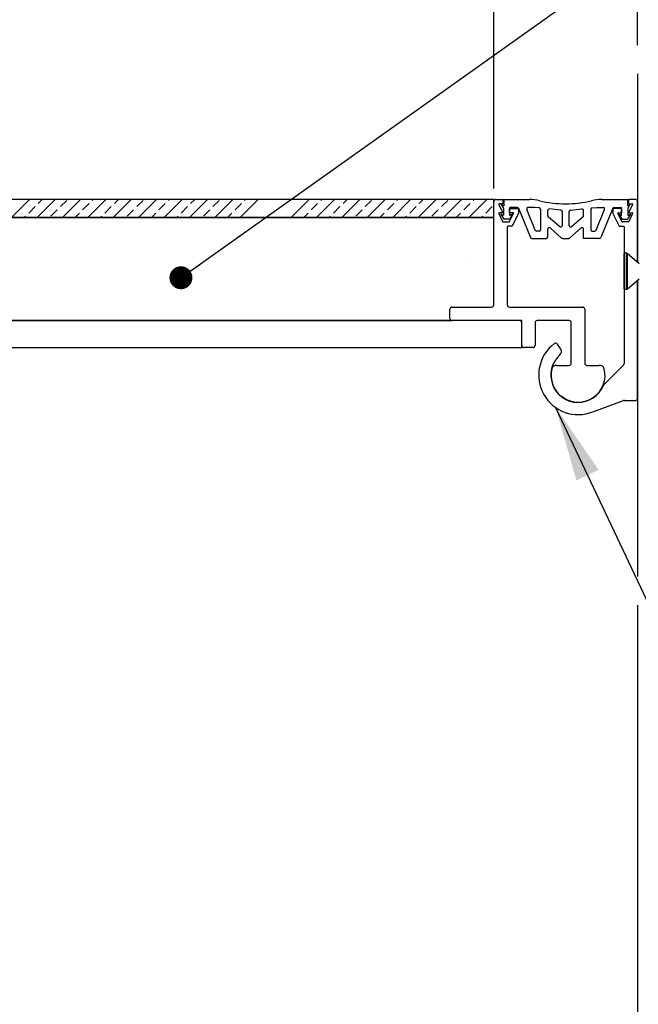
# Model space of a CAD drawing. Units: inches. Extents: x 0.1 to 10.8, y 0.2 to 8.4.
# Drawn here: x 6.7 to 7.8, y 3.4 to 5.1 of the extents above; entities that cross this region are included whole.
import ezdxf

# ---------------------------------------------------------------- set-up
doc = ezdxf.new("R2010")
doc.units = ezdxf.units.IN
doc.header["$MEASUREMENT"] = 0
doc.layers.add('FORMAT', color=7, linetype='Continuous')
doc.styles.add('SLDTEXTSTYLE0', font='TXT', dxfattribs={"width": 0.75})
doc.dimstyles.new('SLDDIMSTYLE0', dxfattribs={"dimtxt": 0.125, "dimasz": 0.13, "dimexe": 0, "dimexo": 0.0625, "dimgap": 0.03125, "dimtad": 0, "dimtih": 1, "dimtoh": 1, "dimdec": 3, "dimlfac": 0.666667, "dimrnd": 1e-09, "dimzin": 12, "dimdsep": 46, "dimtxsty": 'SLDTEXTSTYLE0', "dimsah": 1, "dimcen": 0.09, "dimadec": 0, "dimazin": 3, "dimtfac": 1, "dimtdec": 3, "dimtofl": 0, "dimtmove": 0, "dimatfit": 3, "dimfxl": 0, "dimfrac": 2, "dimtolj": 1, "dimtzin": 12, "dimarcsym": 0})
doc.dimstyles.new('SLDDIMSTYLE10', dxfattribs={"dimtxt": 0.18, "dimasz": 0.04, "dimexe": 0, "dimexo": 0.0625, "dimgap": 0, "dimtad": 0, "dimtih": 1, "dimtoh": 1, "dimdec": 0, "dimrnd": 1e-09, "dimzin": 0, "dimdsep": 46, "dimtxsty": 'Standard', "dimblk1": 'DOT', "dimblk2": 'DOT', "dimsah": 1, "dimcen": 0.09, "dimadec": 0, "dimazin": 0, "dimtfac": 0.04, "dimtdec": 0, "dimtofl": 0, "dimtmove": 0, "dimatfit": 3, "dimldrblk": 'DOT', "dimfxl": 0, "dimfrac": 2, "dimtolj": 1, "dimtzin": 0, "dimarcsym": 0})
doc.dimstyles.new('SLDDIMSTYLE3', dxfattribs={"dimtxt": 0.125, "dimasz": 0.13, "dimexe": 0, "dimexo": 0.0625, "dimgap": 0.03125, "dimtad": 0, "dimtih": 1, "dimtoh": 1, "dimdec": 3, "dimlfac": 0.666667, "dimrnd": 1e-09, "dimzin": 12, "dimdsep": 46, "dimtxsty": 'SLDTEXTSTYLE0', "dimsah": 1, "dimcen": 0.09, "dimadec": 0, "dimazin": 3, "dimtfac": 1, "dimtdec": 3, "dimtofl": 0, "dimtmove": 0, "dimatfit": 3, "dimfxl": 0, "dimfrac": 2, "dimtolj": 1, "dimtzin": 12, "dimarcsym": 0})
doc.dimstyles.new('SLDDIMSTYLE4', dxfattribs={"dimtxt": 0.125, "dimasz": 0.13, "dimexe": 0, "dimexo": 0.0625, "dimgap": 0.03125, "dimtad": 0, "dimtih": 1, "dimtoh": 1, "dimdec": 3, "dimlfac": 0.666667, "dimrnd": 1e-09, "dimzin": 12, "dimdsep": 46, "dimtxsty": 'SLDTEXTSTYLE0', "dimsah": 1, "dimcen": 0.09, "dimadec": 0, "dimazin": 3, "dimtfac": 1, "dimtdec": 3, "dimtofl": 0, "dimtmove": 0, "dimatfit": 3, "dimfxl": 0, "dimfrac": 2, "dimtolj": 1, "dimtzin": 12, "dimarcsym": 0})
doc.dimstyles.new('SLDDIMSTYLE8', dxfattribs={"dimtxt": 0.125, "dimasz": 0.13, "dimexe": 0, "dimexo": 0.0625, "dimgap": 0.03125, "dimtad": 0, "dimtih": 1, "dimtoh": 1, "dimdec": 3, "dimlfac": 0.666667, "dimrnd": 1e-09, "dimzin": 12, "dimdsep": 46, "dimtxsty": 'SLDTEXTSTYLE0', "dimsah": 1, "dimcen": 0.09, "dimadec": 0, "dimazin": 3, "dimtfac": 1, "dimtdec": 3, "dimtmove": 0, "dimatfit": 0, "dimfxl": 0, "dimfrac": 2, "dimtolj": 1, "dimtzin": 12, "dimarcsym": 0})
doc.dimstyles.new('SLDDIMSTYLE9', dxfattribs={"dimtxt": 0.18, "dimasz": 0.13, "dimexe": 0, "dimexo": 0.0625, "dimgap": 0, "dimtad": 0, "dimtih": 1, "dimtoh": 1, "dimdec": 0, "dimrnd": 1e-09, "dimzin": 0, "dimdsep": 46, "dimtxsty": 'Standard', "dimsah": 1, "dimcen": 0.09, "dimadec": 0, "dimazin": 0, "dimtfac": 0.13, "dimtdec": 0, "dimtofl": 0, "dimtmove": 0, "dimatfit": 3, "dimfxl": 0, "dimfrac": 2, "dimtolj": 1, "dimtzin": 0, "dimarcsym": 0})

# ---------------------------------------------------------------- blocks, each defined once
blk = doc.blocks.new('SW_HATCH_0')
at = {"color": 0, "linetype": 'Continuous', "lineweight": 18}
for p, q in [((3.0494, 0), (3.0181, -0.0313)), ((3.0936, 0), (3.0623, -0.0313)), ((3.0644, -0.0071), (3.0715, 0)), ((3.1378, 0), (3.1065, -0.0313)), ((3.2262, 0), (3.1949, -0.0313)), ((3.197, -0.0071), (3.2041, 0)), ((3.2704, 0), (3.2391, -0.0313)), ((3.2909, -0.0016), (3.2925, 0)), ((3.3588, 0), (3.3275, -0.0313)), ((3.3296, -0.0071), (3.3367, 0)), ((3.403, 0), (3.3717, -0.0313)), ((3.4471, 0), (3.4159, -0.0313)), ((3.4235, -0.0016), (3.425, 0)), ((3.5797, 0), (3.5485, -0.0313)), ((3.5561, -0.0016), (3.5576, 0)), ((3.6239, 0), (3.5927, -0.0313)), ((3.5947, -0.0071), (3.6018, 0)), ((3.7123, 0), (3.6811, -0.0313)), ((3.7273, -0.0071), (3.7344, 0)), ((3.8007, 0), (3.7694, -0.0313)), ((3.8449, 0), (3.8136, -0.0313)), ((3.8212, -0.0016), (3.8228, 0)), ((3.0478, -0.0237), (3.0589, -0.0126)), ((3.1031, -0.0126), (3.1141, -0.0016)), ((3.1417, -0.0181), (3.1528, -0.0071)), ((3.182, 0), (3.1507, -0.0313)), ((3.1583, -0.0016), (3.1599, 0)), ((3.1804, -0.0237), (3.1915, -0.0126)), ((3.2357, -0.0126), (3.2467, -0.0016)), ((3.2743, -0.0181), (3.2854, -0.0071)), ((3.3146, 0), (3.2833, -0.0313)), ((3.313, -0.0237), (3.324, -0.0126)), ((3.3682, -0.0126), (3.3793, -0.0016)), ((3.4069, -0.0181), (3.418, -0.0071)), ((3.5344, -0.0012), (3.5043, -0.0313)), ((3.5395, -0.0181), (3.5505, -0.0071)), ((3.5782, -0.0237), (3.5892, -0.0126)), ((3.6334, -0.0126), (3.6444, -0.0016)), ((3.6681, 0), (3.6369, -0.0313)), ((3.6721, -0.0181), (3.6831, -0.0071)), ((3.6886, -0.0016), (3.6902, 0)), ((3.7107, -0.0237), (3.7218, -0.0126)), ((3.7565, 0), (3.7253, -0.0313)), ((3.766, -0.0126), (3.777, -0.0016)), ((3.8047, -0.0181), (3.8157, -0.0071)), ((3.8433, -0.0237), (3.8544, -0.0126)), ((3.0402, -0.0313), (3.0423, -0.0292)), ((3.0865, -0.0292), (3.0975, -0.0181)), ((3.1286, -0.0313), (3.1362, -0.0237)), ((3.1728, -0.0313), (3.1749, -0.0292)), ((3.2191, -0.0292), (3.2301, -0.0181)), ((3.2612, -0.0313), (3.2688, -0.0237)), ((3.3054, -0.0313), (3.3075, -0.0292)), ((3.3517, -0.0292), (3.3627, -0.0181)), ((3.3938, -0.0313), (3.4014, -0.0237)), ((3.5264, -0.0313), (3.534, -0.0237)), ((3.5706, -0.0313), (3.5726, -0.0292)), ((3.6168, -0.0292), (3.6279, -0.0181)), ((3.659, -0.0313), (3.6665, -0.0237)), ((3.7032, -0.0313), (3.7052, -0.0292)), ((3.7494, -0.0292), (3.7605, -0.0181)), ((3.7915, -0.0313), (3.7991, -0.0237)), ((3.8357, -0.0313), (3.8378, -0.0292))]:
    blk.add_line(p, q, dxfattribs=at)
blk = doc.blocks.new('_D')
at = {"layer": 'FORMAT'}
for p, q in [((3.3738, 4.8442), (3.3738, 6.6628)), ((7.7488, 5.0942), (7.7488, 6.6628)), ((5.3542, 6.637), (5.3161, 6.637)), ((5.3161, 6.637), (5.3161, 6.4386)), ((5.7875, 6.637), (5.8256, 6.637)), ((5.8256, 6.637), (5.8256, 6.4386)), ((3.3738, 6.5378), (4.8356, 6.5378)), ((7.7488, 6.5378), (5.8891, 6.5378)), ((5.3161, 6.4386), (5.3542, 6.4386)), ((5.8256, 6.4386), (5.7875, 6.4386))]:
    blk.add_line(p, q, dxfattribs=at)
for points in [[(3.3738, 6.5378), (3.5038, 6.5178), (3.5038, 6.5578)], [(7.7488, 6.5378), (7.6188, 6.5578), (7.6188, 6.5178)]]:
    blk.add_solid(points, dxfattribs=at)
at = {"layer": 'FORMAT', "char_height": 0.125, "attachment_point": 1, "style": 'SLDTEXTSTYLE0'}
for s, insert in [('2\'-11"', (4.861, 6.5997)), ('889m', (5.3542, 6.5997))]:
    blk.add_mtext(s, dxfattribs=dict(at, insert=insert))
blk = doc.blocks.new('_D_3')
at = {"layer": 'FORMAT'}
for p, q in [((3.6238, 4.8717), (3.6238, 6.11)), ((7.4988, 4.8442), (7.4988, 6.11)), ((5.3653, 6.0842), (5.3272, 6.0842)), ((5.3272, 6.0842), (5.3272, 5.8858)), ((5.9549, 6.0842), (5.9929, 6.0842)), ((5.9929, 6.0842), (5.9929, 5.8858)), ((3.6238, 5.985), (4.9391, 5.985)), ((7.4988, 5.985), (6.0564, 5.985)), ((5.3272, 5.8858), (5.3653, 5.8858)), ((5.9929, 5.8858), (5.9549, 5.8858))]:
    blk.add_line(p, q, dxfattribs=at)
for points in [[(3.6238, 5.985), (3.7538, 5.965), (3.7538, 6.005)], [(7.4988, 5.985), (7.3688, 6.005), (7.3688, 5.965)]]:
    blk.add_solid(points, dxfattribs=at)
at = {"layer": 'FORMAT', "char_height": 0.125, "attachment_point": 1, "style": 'SLDTEXTSTYLE0'}
for s, insert in [('2\'-7"', (4.9645, 6.0469)), ('787mm', (5.3653, 6.0469))]:
    blk.add_mtext(s, dxfattribs=dict(at, insert=insert))
blk = doc.blocks.new('_D_4')
at = {"layer": 'FORMAT'}
for p, q in [((4.9988, 4.1192), (4.9988, 2.6073)), ((7.7488, 4.1192), (7.7488, 2.6073)), ((6.3944, 2.8315), (6.3564, 2.8315)), ((6.3564, 2.8315), (6.3564, 2.6331)), ((6.984, 2.8315), (7.0221, 2.8315)), ((7.0221, 2.8315), (7.0221, 2.6331)), ((4.9988, 2.7323), (5.8759, 2.7323)), ((7.7488, 2.7323), (7.0856, 2.7323)), ((6.3564, 2.6331), (6.3944, 2.6331)), ((7.0221, 2.6331), (6.984, 2.6331))]:
    blk.add_line(p, q, dxfattribs=at)
for points in [[(4.9988, 2.7323), (5.1288, 2.7123), (5.1288, 2.7523)], [(7.7488, 2.7323), (7.6188, 2.7523), (7.6188, 2.7123)]]:
    blk.add_solid(points, dxfattribs=at)
at = {"layer": 'FORMAT', "char_height": 0.125, "attachment_point": 1, "style": 'SLDTEXTSTYLE0'}
for s, insert in [('1\'-10"', (5.9013, 2.7942)), ('559mm', (6.3944, 2.7942))]:
    blk.add_mtext(s, dxfattribs=dict(at, insert=insert))
blk = doc.blocks.new('_D_9')
at = {"layer": 'FORMAT'}
for p, q in [((8.9666, 5.1059), (8.9285, 5.1059)), ((8.9285, 5.1059), (8.9285, 4.9075)), ((9.4639, 5.1059), (9.5019, 5.1059)), ((9.5019, 5.1059), (9.5019, 4.9075)), ((8.7212, 5.0067), (8.4712, 5.0067)), ((8.4712, 5.0067), (8.4712, 4.8254)), ((8.9285, 4.9075), (8.9666, 4.9075)), ((9.5019, 4.9075), (9.4639, 4.9075)), ((7.7952, 4.8254), (8.5962, 4.8254)), ((8.0566, 4.7004), (8.5962, 4.7004)), ((8.4712, 4.7004), (8.4712, 4.4504))]:
    blk.add_line(p, q, dxfattribs=at)
for points in [[(8.4712, 4.8254), (8.4912, 4.9554), (8.4512, 4.9554)], [(8.4712, 4.7004), (8.4512, 4.5704), (8.4912, 4.5704)]]:
    blk.add_solid(points, dxfattribs=at)
at = {"layer": 'FORMAT', "char_height": 0.125, "attachment_point": 1, "style": 'SLDTEXTSTYLE0'}
for s, insert in [('1"', (8.7465, 5.0686)), ('25mm', (8.9666, 5.0686))]:
    blk.add_mtext(s, dxfattribs=dict(at, insert=insert))
blk = doc.blocks.new('_Dot')
at = {"color": 0, "linetype": 'ByBlock', "lineweight": -2}
blk.add_line((-0.5, 0), (-1, 0), dxfattribs=at)
at = {"color": 0, "linetype": 'ByBlock', "const_width": 0.5}
blk.add_lwpolyline([(-0.25, 0, 1), (0.25, 0, 1)], format="xyb", close=True, dxfattribs=at)

msp = doc.modelspace()

# ---------------------------------------------------------------- hatches: boundary and pattern name
at = {"layer": 'FORMAT'}
h = msp.add_hatch(dxfattribs=at)
h.set_pattern_fill('AR-CONC', color=256, scale=0.5, style=0)
h.paths.add_polyline_path([(7.748791, 4.169198), (8.123791, 4.169198), (8.123791, 5.044198), (7.748791, 5.044198)], flags=0)
h = msp.add_hatch(dxfattribs=at)
h.set_pattern_fill('AR-SAND', color=256, scale=0.625, style=0)
edge = h.paths.add_edge_path(flags=0)
edge.add_line((7.498791, 4.641697), (7.498791, 4.794197))
edge.add_line((7.498791, 4.794197), (3.623791, 4.794197))
edge.add_line((3.623791, 4.794197), (3.623791, 4.7922326))
edge.add_arc((3.627541, 4.7922326), 0.00375, 180, 224.9999962)
edge.add_line((3.6248894, 4.789581), (3.7754249, 4.6390454))
edge.add_arc((3.7780766, 4.641697), 0.00375, 224.9999962, 270)
edge.add_line((3.7780766, 4.637947), (3.9660106, 4.637947))
edge.add_arc((3.9660106, 4.634197), 0.00375, 0, 90, ccw=False)
edge.add_line((3.9697606, 4.634197), (3.9697606, 4.6182595))
edge.add_arc((3.9660106, 4.6182605), 0.00375, 269.9859679, 359.9859679, ccw=False)
edge.add_line((3.9660097, 4.6145105), (7.4259722, 4.6145105))
edge.add_arc((7.4260552, 4.6182595), 0.00375, 180, 268.7316865, ccw=False)
edge.add_line((7.4223052, 4.6182595), (7.4223052, 4.634197))
edge.add_arc((7.4260552, 4.634197), 0.00375, 90, 180, ccw=False)
edge.add_line((7.4260552, 4.637947), (7.495041, 4.637947))
edge.add_arc((7.495041, 4.641697), 0.00375, 270, 360)

# ---------------------------------------------------------------- linework, layer by layer
at = {"color": 7, "linetype": 'Continuous', "lineweight": 25}
for p, q in [((7.748791, 5.044198), (7.748791, 4.7159787)), ((7.498791, 4.8254479), (3.623791, 4.8254479)), ((7.498791, 4.7941979), (7.498791, 4.8254479)), ((7.498791, 4.641698), (7.498791, 4.821698)), ((7.502541, 4.825448), (7.513541, 4.825448)), ((7.5073307, 4.8164364), (7.5137827, 4.8033345)), ((7.513541, 4.817698), (7.5081157, 4.817698)), ((7.511838, 4.8165782), (7.5156167, 4.8100067)), ((7.5161724, 4.814254), (7.511838, 4.8165782)), ((7.514416, 4.824573), (7.514416, 4.818573)), ((7.5161724, 4.8241916), (7.514916, 4.825448)), ((7.514916, 4.825448), (7.5607903, 4.825448)), ((7.5161724, 4.8241916), (7.5161724, 4.814254)), ((7.6867917, 4.825448), (7.732666, 4.825448)), ((7.7314097, 4.8241916), (7.732666, 4.825448)), ((7.7314097, 4.8241916), (7.7314097, 4.814254)), ((7.7314097, 4.814254), (7.735744, 4.8165782)), ((7.735744, 4.8165782), (7.7319654, 4.8100067)), ((7.733166, 4.8245819), (7.733166, 4.8185639)), ((7.7403764, 4.8164364), (7.7339243, 4.8033345)), ((7.745166, 4.8254479), (7.7341661, 4.8254479)), ((7.7341661, 4.8176979), (7.7395914, 4.8176979)), ((7.748791, 4.7159787), (7.748791, 4.8215729)), ((7.5073307, 4.8008111), (7.514169, 4.7869361)), ((7.5129977, 4.802073), (7.5081155, 4.802073)), ((7.5109537, 4.7999748), (7.5161724, 4.7908988)), ((7.5156167, 4.7974744), (7.5109537, 4.7999748)), ((7.5156167, 4.8100067), (7.5156167, 4.7974744)), ((7.5262909, 4.802948), (7.5262909, 4.808948)), ((7.5315297, 4.7999748), (7.526311, 4.7908988)), ((7.5263731, 4.7869361), (7.5332118, 4.8008111)), ((7.5396247, 4.8115027), (7.5268667, 4.8115027)), ((7.5268667, 4.7974744), (7.5268667, 4.8115027)), ((7.5315297, 4.7999748), (7.5268667, 4.7974744)), ((7.532427, 4.802073), (7.5271635, 4.802073)), ((7.5271659, 4.809823), (7.5410409, 4.809823)), ((7.5418235, 4.8008831), (7.5309728, 4.7791816)), ((7.5419159, 4.808948), (7.5419159, 4.8012744)), ((7.5419426, 4.8099392), (7.5624279, 4.7592364)), ((7.5708592, 4.7717364), (7.5561811, 4.8080661)), ((7.569495, 4.8115027), (7.558499, 4.8115027)), ((7.5778872, 4.8106344), (7.5697563, 4.811489)), ((7.5801258, 4.8081481), (7.5801258, 4.772673)), ((7.5926258, 4.7970334), (7.5926258, 4.8063088)), ((7.6153023, 4.8067019), (7.5953872, 4.8087951)), ((7.617541, 4.8042156), (7.617541, 4.7797214)), ((7.630041, 4.7797214), (7.630041, 4.8042156)), ((7.6322797, 4.8067019), (7.6521949, 4.8087951)), ((7.6549562, 4.7970334), (7.6549562, 4.8063088)), ((7.6674562, 4.8081481), (7.6674562, 4.772673)), ((7.6696949, 4.8106344), (7.6778258, 4.811489)), ((7.6767228, 4.7717364), (7.691401, 4.8080661)), ((7.6780871, 4.8115027), (7.689083, 4.8115027)), ((7.7056394, 4.8099392), (7.6851542, 4.7592364)), ((7.7056661, 4.8089528), (7.7056661, 4.8012743)), ((7.7057603, 4.8008794), (7.7167361, 4.779178)), ((7.7205412, 4.8098229), (7.7066662, 4.8098229)), ((7.7079574, 4.8115027), (7.7207154, 4.8115027)), ((7.721334, 4.7869361), (7.7144952, 4.8008111)), ((7.7152801, 4.8020729), (7.7205412, 4.8020729)), ((7.7160524, 4.7999748), (7.7207154, 4.7974744)), ((7.7160524, 4.7999748), (7.7212711, 4.7908988)), ((7.7207154, 4.7974744), (7.7207154, 4.8115027)), ((7.7212911, 4.8029389), (7.7212911, 4.8089479)), ((7.7366284, 4.7999748), (7.7314097, 4.7908988)), ((7.7319654, 4.8100067), (7.7319654, 4.7974744)), ((7.7319654, 4.7974744), (7.7366284, 4.7999748)), ((7.7403764, 4.8008111), (7.733538, 4.7869361)), ((7.7347093, 4.8020729), (7.7395915, 4.8020729)), ((3.623791, 4.7941979), (7.498791, 4.7941979)), ((7.498791, 4.794197), (3.623791, 4.794197)), ((7.498791, 4.641697), (7.498791, 4.794197)), ((7.5149539, 4.786448), (7.5255882, 4.786448)), ((7.526311, 4.7908988), (7.5161724, 4.7908988)), ((7.6134009, 4.7778346), (7.5934857, 4.7951466)), ((7.6540964, 4.7951466), (7.6341812, 4.7778346)), ((7.7212711, 4.7908988), (7.7314097, 4.7908988)), ((7.7327532, 4.7864479), (7.7221188, 4.7864479)), ((7.5222285, 4.777823), (7.5222285, 4.641698)), ((7.5301902, 4.778698), (7.5231035, 4.778698)), ((7.5776258, 4.770173), (7.5731772, 4.770173)), ((7.5926258, 4.760173), (7.5926258, 4.7738456)), ((7.596766, 4.7757324), (7.6168356, 4.7582862)), ((7.6307465, 4.7582862), (7.6508161, 4.7757324)), ((7.6549562, 4.757673), (7.6549562, 4.7738456)), ((7.6699562, 4.770173), (7.6744049, 4.770173)), ((7.7175169, 4.7786979), (7.7244789, 4.7786979)), ((7.7253535, 4.7778482), (7.7253535, 4.7310417)), ((7.5647458, 4.757673), (7.5901258, 4.757673)), ((7.6184757, 4.757673), (7.6291063, 4.757673)), ((7.6828362, 4.757673), (7.6549562, 4.757673)), ((7.7253535, 4.6698542), (7.7253535, 4.7310417)), ((7.7304628, 4.7316979), (7.7260098, 4.7316979)), ((7.7516035, 4.7135338), (7.7308933, 4.7315369)), ((7.7253535, 4.7106957), (7.7253535, 4.7106959)), ((7.7253535, 4.6902), (7.7253535, 4.6902001)), ((7.7253535, 4.6901999), (7.7253535, 4.6902001)), ((7.7308933, 4.6693589), (7.7516035, 4.687362)), ((7.748791, 4.4791765), (7.748791, 4.6849171)), ((7.748791, 4.6849171), (7.748791, 4.169198)), ((7.7253535, 4.6698542), (7.7253535, 4.5392833)), ((7.7260098, 4.6691979), (7.7304628, 4.6691979)), ((7.4223051, 4.6182585), (7.4223051, 4.6341999)), ((7.4223052, 4.6182595), (7.4223052, 4.634197)), ((7.4259341, 4.637948), (7.495041, 4.637948)), ((7.4260552, 4.637947), (7.495041, 4.637947)), ((7.5259785, 4.637948), (7.6533245, 4.637948)), ((7.6570745, 4.634198), (7.6570745, 4.5401355)), ((7.5473051, 4.6145105), (3.8447606, 4.6145105)), ((3.9660097, 4.6145105), (7.4259722, 4.6145105)), ((7.5435551, 4.6145105), (7.4259341, 4.6145105)), ((7.5473051, 4.5676355), (7.5473051, 4.6145105)), ((7.5473051, 4.5713855), (7.5473051, 4.6107605)), ((7.5707426, 4.6107605), (7.5707426, 4.5713855)), ((7.629887, 4.6145105), (7.5744926, 4.6145105)), ((7.633637, 4.5401355), (7.633637, 4.6107605)), ((4.7793848, 4.5676355), (7.5473051, 4.5676355)), ((7.5669926, 4.5676355), (7.5510551, 4.5676355)), ((7.6152099, 4.5649145), (7.6094863, 4.5734804)), ((7.6087342, 4.5363855), (7.629887, 4.5363855)), ((7.6608245, 4.5363855), (7.6821608, 4.5363855)), ((7.72467, 4.5371992), (7.6902181, 4.5027472)), ((7.6712364, 4.4559759), (7.7246491, 4.4752049)), ((7.7259193, 4.4754265), (7.745041, 4.4754265))]:
    msp.add_line(p, q, dxfattribs=at)
at = {"color": 8, "linetype": 'Continuous', "lineweight": 25}
for p, q in [((7.7260098, 4.7316979), (7.7260098, 4.6691979)), ((7.7304628, 4.6691979), (7.7304628, 4.7316979)), ((7.7308933, 4.7315369), (7.7308933, 4.6693589))]:
    msp.add_line(p, q, dxfattribs=at)
at = {"color": 7, "linetype": 'Continuous', "lineweight": 25}
for centre, radius, start, end in [((7.502541, 4.821698), 0.00375, 90, 180), ((7.5081157, 4.816823), 0.000875, 90, 206.2179885), ((7.513541, 4.824573), 0.000875, 0, 90), ((7.513541, 4.818573), 0.000875, 270, 0), ((7.5607903, 4.750448), 0.075, 76.1133034, 90), ((7.623791, 5.0052757), 0.1875, 256.1133034, 283.8866966), ((7.6867917, 4.750448), 0.075, 90, 103.8866966), ((7.734041, 4.8245819), 0.000875, 81.7798505, 180), ((7.734041, 4.8185639), 0.000875, 180, 278.2201495), ((7.7395914, 4.8168229), 0.000875, 333.7820115, 90), ((7.7450432, 4.8216999), 0.00375, 358.0590166, 88.1226786), ((7.5081155, 4.801198), 0.000875, 89.9991253, 206.2366556), ((7.5129977, 4.802948), 0.000875, 270, 26.2179885), ((7.5271659, 4.808948), 0.000875, 90.0008747, 180), ((7.5271659, 4.802948), 0.000875, 180, 269.8408061), ((7.532427, 4.801198), 0.000875, 333.7620553, 90), ((7.5396247, 4.8090027), 0.0025, 22, 90), ((7.5410409, 4.808948), 0.000875, 0, 90), ((7.5410409, 4.8012744), 0.000875, 333.4349548, 0), ((7.558499, 4.8090027), 0.0025, 90, 202), ((7.569495, 4.8090027), 0.0025, 84, 90), ((7.5776258, 4.8081481), 0.0025, 0, 84), ((7.5951258, 4.8063088), 0.0025, 84, 180), ((7.615041, 4.8042156), 0.0025, 0, 84), ((7.632541, 4.8042156), 0.0025, 96, 180), ((7.6524562, 4.8063088), 0.0025, 0, 96), ((7.6699562, 4.8081481), 0.0025, 96, 180), ((7.6780871, 4.8090027), 0.0025, 90, 96), ((7.689083, 4.8090027), 0.0025, 338, 90), ((7.7079574, 4.8090027), 0.0025, 90, 158), ((7.7065411, 4.8089569), 0.000875, 81.780084, 180.2718108), ((7.7065411, 4.8012743), 0.000875, 180, 206.8286755), ((7.7152801, 4.8011979), 0.000875, 90, 206.2379447), ((7.7204161, 4.8089569), 0.000875, 359.4119856, 81.7828991), ((7.7204161, 4.8029389), 0.000875, 278.2201495, 0.0008721), ((7.7347093, 4.8029479), 0.000875, 153.7820115, 270), ((7.7395915, 4.8011979), 0.000875, 333.7633444, 90), ((7.5149539, 4.787323), 0.000875, 206.2366556, 270), ((7.5255882, 4.787323), 0.000875, 270, 333.7620553), ((7.5951258, 4.7970334), 0.0025, 180, 229), ((7.6524562, 4.7970334), 0.0025, 311, 0), ((7.7221188, 4.7873229), 0.000875, 206.2379447, 270), ((7.7327532, 4.7873229), 0.000875, 270, 333.7633444), ((7.5231035, 4.777823), 0.000875, 90, 180), ((7.5301902, 4.779573), 0.000875, 270, 333.4349548), ((7.5731772, 4.772673), 0.0025, 202, 270), ((7.5776258, 4.772673), 0.0025, 270, 0), ((7.5951258, 4.7738456), 0.0025, 49, 180), ((7.615041, 4.7797214), 0.0025, 229, 0), ((7.632541, 4.7797214), 0.0025, 180, 311), ((7.6524562, 4.7738456), 0.0025, 0, 131), ((7.6699562, 4.772673), 0.0025, 180, 270), ((7.6744049, 4.772673), 0.0025, 270, 338), ((7.7175169, 4.7795729), 0.000875, 206.8286755, 270), ((7.7244789, 4.7778229), 0.000875, 1.6540623, 90), ((7.5647458, 4.760173), 0.0025, 202, 270), ((7.5901258, 4.760173), 0.0025, 270, 0), ((7.6184757, 4.760173), 0.0025, 229, 270), ((7.6291063, 4.760173), 0.0025, 270, 311), ((7.6828362, 4.760173), 0.0025, 270, 338), ((7.7260098, 4.7310417), 0.0006563, 90, 180), ((7.7304628, 4.7310417), 0.0006563, 49, 90), ((7.7260098, 4.6698542), 0.0006563, 180, 270), ((7.7304628, 4.6698542), 0.0006562, 270, 311), ((7.4260551, 4.6341999), 0.00375, 91.8485716, 180), ((7.4260552, 4.634197), 0.00375, 90, 180), ((7.495041, 4.641698), 0.00375, 270, 0), ((7.495041, 4.641697), 0.00375, 270, 0), ((7.5259785, 4.641698), 0.00375, 180, 270), ((7.6533245, 4.634198), 0.00375, 0, 90), ((7.4260551, 4.6182585), 0.00375, 180, 268.1514284), ((7.4260552, 4.6182595), 0.00375, 180, 268.7316865), ((7.5435551, 4.6107605), 0.00375, 0, 90), ((7.5744926, 4.6107605), 0.00375, 90, 180), ((7.629887, 4.6107605), 0.00375, 0, 90), ((7.5510551, 4.5713855), 0.00375, 180, 270), ((7.5669926, 4.5713855), 0.00375, 270, 0), ((7.6454808, 4.5196109), 0.0686468, 127.0626269, 291.9193344), ((7.6063683, 4.5713971), 0.00375, 33.75, 127.0626269), ((7.6089738, 4.5607478), 0.0075, 311.5874798, 33.75), ((7.6454808, 4.5196109), 0.0475, 131.5874798, 337.6176015), ((7.6454808, 4.5196109), 0.0468842, 166.3895325, 13.6323806), ((7.6072388, 4.529036), 0.0075, 78.4995144, 167.62254), ((7.629887, 4.5401355), 0.00375, 270, 0), ((7.6608245, 4.5401355), 0.00375, 180, 270), ((7.6837194, 4.5290492), 0.0075, 12.4107566, 101.9946432), ((7.7216043, 4.5393587), 0.00375, 324.8384456, 358.8476577), ((7.6928698, 4.5000956), 0.00375, 135, 157.6176015), ((7.7259193, 4.4716765), 0.00375, 90, 109.799209), ((7.745041, 4.4791765), 0.00375, 270, 0), ((7.6725066, 4.4524476), 0.00375, 109.799209, 111.9193344)]:
    msp.add_arc(centre, radius, start, end, dxfattribs=at)

# ---------------------------------------------------------------- block references
at = {"color": 7, "linetype": 'Continuous', "lineweight": 18}
msp.add_blockref('SW_HATCH_0', (3.6417158, 4.8254479), dxfattribs=at)

# ---------------------------------------------------------------- dimensions: what is measured, and where the dimension line sits
at = {"layer": 'FORMAT'}
for base, p1, p2, dimstyle, picture, middle in [((7.748791, 6.5378298), (3.373791, 4.794198), (7.748791, 5.044198), 'SLDDIMSTYLE0', '_D', (5.3623446, 6.5378298)), ((3.623791, 5.9850022), (7.498791, 4.794197), (3.623791, 4.8216613), 'SLDDIMSTYLE3', '_D_3', (5.4977437, 5.9850022)), ((7.748791, 2.7322893), (4.998791, 4.169198), (7.748791, 4.169198), 'SLDDIMSTYLE4', '_D_4', (6.4807219, 2.7322893))]:
    dim = msp.add_linear_dim(base=base, p1=p1, p2=p2, dimstyle=dimstyle, dxfattribs=at)
    dim.commit()
    dim.dimension.update_dxf_attribs({"geometry": picture, "text_midpoint": middle, "dimtype": 160})
dim = msp.add_linear_dim(base=(8.471173, 4.7004479), p1=(7.745166, 4.8254479), p2=(8.0066035, 4.7004479), angle=90, dimstyle='SLDDIMSTYLE8', dxfattribs=at)
dim.commit()
dim.dimension.update_dxf_attribs({"geometry": '_D_9', "text_midpoint": (8.471173, 5.0066749), "dimtype": 160})

# ---------------------------------------------------------------- leaders
for points, dimstyle in [([(6.9544123, 4.6891197), (8.3225843, 5.6626878), (8.5725364, 5.6626878)], 'SLDDIMSTYLE10'), ([(7.6063916, 4.4631802), (8.2223216, 3.1573192), (8.4723216, 3.1573192)], 'SLDDIMSTYLE9')]:
    msp.add_leader(points, dimstyle=dimstyle, dxfattribs=at)

doc.saveas('drawing.dxf')
